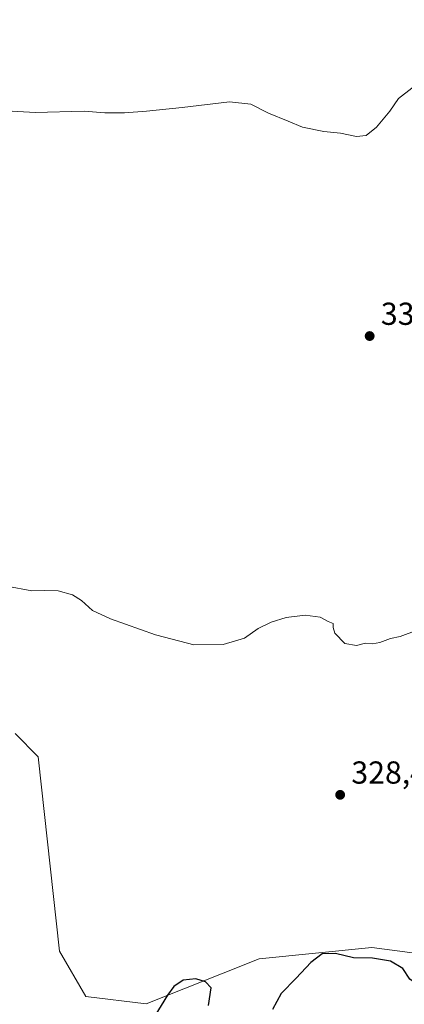
# Model space of a CAD drawing. Units: metres. Extents: x 618934 to 622421, y 4655411 to 4657783.
# Drawn here: x 620531 to 620652, y 4656973 to 4657284 of the extents above; entities that cross this region are included whole.
import ezdxf

# ---------------------------------------------------------------- set-up
doc = ezdxf.new("R2010")
doc.units = ezdxf.units.M
doc.header["$MEASUREMENT"] = 0
for name, color, linetype, lineweight in [('Arbolado forestal CxS', 92, 'Continuous', 0), ('Cultivos herbáceos CxS', 92, 'Continuous', 0), ('Curva de nivel maestra', 30, 'Continuous', 30), ('Curva de nivel normal', 30, 'Continuous', 0), ('Núcleo urbano CxS', 7, 'Continuous', 0), ('Punto de cota en terreno', 7, 'Continuous', 0), ('Rótulo de punto de cota en terreno', 7, 'Continuous', 0)]:
    doc.layers.add(name, color=color, linetype=linetype, lineweight=lineweight)
doc.styles.add('Style-Arial', font='txt')

# ---------------------------------------------------------------- blocks, each defined once
blk = doc.blocks.new('5PATER')
at = {"layer": 'Núcleo urbano CxS', "linetype": 'Continuous', "lineweight": 0}
h = blk.add_hatch(color=51, dxfattribs=at)
edge = h.paths.add_edge_path()
edge.add_ellipse((0, 0), major_axis=(-0.11, -0.111), ratio=0.999422, start_angle=0, end_angle=360)

msp = doc.modelspace()

# ---------------------------------------------------------------- linework, layer by layer
at = {"layer": 'Arbolado forestal CxS', "color": 92, "linetype": 'Continuous', "lineweight": 0}
for points in [[(620529.76, 4657058.65, 328.59), (620536.97, 4657051.37, 328.88), (620543.73, 4656990.1, 327.34), (620552.03, 4656975.86, 326.88), (620571.01, 4656973.48, 327.11), (620606.59, 4656987.72, 327.55), (620642.16, 4656991.28, 326.72), (620676.55, 4656986.77, 327.88), (620679.33, 4656985.38, 328.02), (620683.13, 4656978.76, 327.61), (620687.43, 4656971.93, 327.61)], [(620679.33, 4656985.38, 328.02), (620676.55, 4656986.77, 327.88), (620642.16, 4656991.28, 326.72), (620606.59, 4656987.72, 327.55), (620571.01, 4656973.48, 327.11), (620552.03, 4656975.86, 326.88), (620543.73, 4656990.1, 327.34), (620536.97, 4657051.37, 328.88), (620529.76, 4657058.65, 328.59)]]:
    msp.add_polyline3d(points, dxfattribs=at)
at = {"layer": 'Cultivos herbáceos CxS', "color": 92, "linetype": 'Continuous', "lineweight": 0}
for points in [[(620676.55, 4656986.77, 327.88), (620642.16, 4656991.28, 326.72), (620606.59, 4656987.72, 327.55), (620571.01, 4656973.48, 327.11), (620552.03, 4656975.86, 326.88), (620543.73, 4656990.1, 327.34), (620536.97, 4657051.37, 328.88), (620529.76, 4657058.65, 328.59)], [(620679.33, 4656985.38, 328.02), (620676.55, 4656986.77, 327.88), (620642.16, 4656991.28, 326.72), (620606.59, 4656987.72, 327.55), (620571.01, 4656973.48, 327.11), (620552.03, 4656975.86, 326.88), (620543.73, 4656990.1, 327.34), (620536.97, 4657051.37, 328.88), (620529.76, 4657058.65, 328.59)]]:
    msp.add_polyline3d(points, dxfattribs=at)
at = {"layer": 'Curva de nivel maestra', "color": 30, "linetype": 'Continuous', "lineweight": 30, "elevation": 325, "flags": 128}
for points in [[(620661.56, 4656971.03), (620665.93, 4656976.26), (620666.63, 4656978.91), (620665.91, 4656980.62), (620663.64, 4656981.13), (620659.02, 4656979.82), (620656.3, 4656979.71), (620654.14, 4656981.24), (620651.93, 4656984.62), (620648.09, 4656986.97), (620642.36, 4656987.87), (620636.34, 4656987.97), (620630.67, 4656989.4), (620626.48, 4656989.24), (620622.89, 4656986.53), (620618.28, 4656981.58), (620613.55, 4656976.75), (620610.84, 4656971.7)], [(620590.72, 4656972.93), (620591.52, 4656978.57), (620589.69, 4656980.39), (620586.67, 4656981.37), (620582.69, 4656980.97), (620579.78, 4656978.96), (620577.73, 4656976.28), (620569.76, 4656963.25)]]:
    msp.add_lwpolyline(points, dxfattribs=at)
at = {"layer": 'Curva de nivel normal', "color": 30, "linetype": 'Continuous', "lineweight": 0, "flags": 128}
for points, elevation in [([(620687.02, 4657285.59), (620678.68, 4657278.28), (620668.35, 4657272.12), (620664.35, 4657269.08), (620661.24, 4657267), (620650.56, 4657258.72), (620647.82, 4657254.72), (620643.58, 4657249.67), (620640.4, 4657247.1), (620637.32, 4657246.82), (620632.25, 4657247.86), (620627.01, 4657248.32), (620620.34, 4657249.75), (620615.8, 4657251.66), (620609.53, 4657254.08), (620604.02, 4657256.98), (620597.27, 4657257.71), (620582.34, 4657255.94), (620571.16, 4657254.71), (620564.14, 4657254.2), (620558.01, 4657254.22), (620551.51, 4657254.72), (620535.98, 4657254.37), (620525.1, 4657254.98)], 335), ([(620661.8, 4657093.28), (620651.12, 4657089.2), (620648.01, 4657088.64), (620644.67, 4657087.32), (620642.34, 4657086.88), (620640.21, 4657087.13), (620637.34, 4657086.44), (620633.66, 4657087.02), (620630.54, 4657090.24), (620630.01, 4657092.03), (620630.01, 4657093.3), (620628.34, 4657094.01), (620625.86, 4657095.3), (620621.14, 4657095.92), (620615.11, 4657095.27), (620610.4, 4657093.78), (620606.34, 4657091.81), (620602.01, 4657088.71), (620595.34, 4657086.69), (620586.01, 4657086.64), (620581.64, 4657087.72), (620573.96, 4657089.78), (620559.74, 4657094.78), (620554.12, 4657097.48), (620550.67, 4657100.57), (620547.82, 4657102.32), (620543.27, 4657103.64), (620538.82, 4657103.72), (620535.01, 4657103.6), (620527.06, 4657105.15)], 330)]:
    msp.add_lwpolyline(points, dxfattribs=dict(at, elevation=elevation))

# ---------------------------------------------------------------- block references
at = {"layer": 'Punto de cota en terreno', "color": 7, "linetype": 'Continuous', "lineweight": 0, "xscale": 10, "yscale": 10, "zscale": 10}
for p in [(620641.47, 4657183.9, 332.5), (620632.17, 4657039.35, 328.44)]:
    msp.add_blockref('5PATER', p, dxfattribs=at)

# ---------------------------------------------------------------- texts
at = {"layer": 'Rótulo de punto de cota en terreno', "color": 7, "linetype": 'Continuous', "lineweight": 0, "style": 'Style-Arial'}
for s, p in [('332,5', (620645, 4657187.43)), ('328,44', (620635.7, 4657042.88))]:
    msp.add_text(s, height=7, dxfattribs=at).set_placement(p)

doc.saveas('drawing.dxf')
